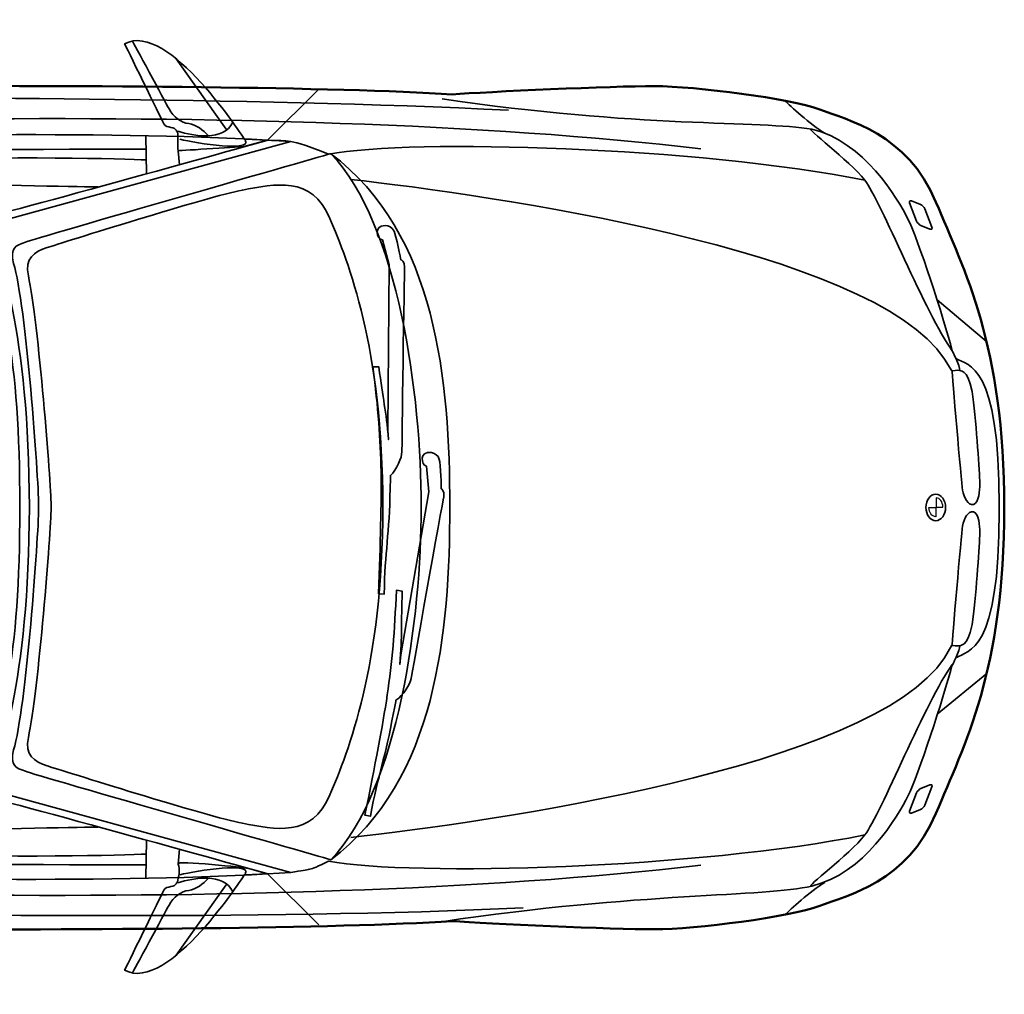
# Model space of a CAD drawing. Units: centimetres. Extents: x -21.8 to 50.6, y -24.1 to 40.8.
# Drawn here: x -13.1 to -6.2, y -22.9 to -16.2 of the extents above; entities that cross this region are included whole.
import ezdxf

# ---------------------------------------------------------------- set-up
doc = ezdxf.new("R2010")
doc.units = ezdxf.units.CM
doc.header["$MEASUREMENT"] = 0
doc.layers.add('Capa 1', color=7, linetype='Continuous')

msp = doc.modelspace()

# ---------------------------------------------------------------- linework, layer by layer
at = {"layer": 'Capa 1', "color": 254, "lineweight": 35}
for points, knots in [([(-11.50791, -17.0437), (-11.50791, -17.0437), (-11.34706, -16.99974), (-11.34706, -16.99974), (-11.34706, -16.99974), (-11.34706, -16.99974), (-11.50753, -16.9932), (-11.50753, -16.9932), (-11.50753, -16.9932), (-11.50753, -16.9932), (-12.03546, -16.16534), (-12.33663, -16.33277), (-12.33663, -16.33277), (-12.33663, -16.33277), (-12.0849, -16.84795), (-12.06512, -16.88613), (-12.06512, -16.88613), (-12.04531, -16.9243), (-11.99033, -16.89487), (-11.9699, -16.94476), (-11.9699, -16.94476), (-11.96515, -16.96722), (-11.97269, -17.03736), (-11.96642, -17.07292), (-11.96642, -17.07292), (-11.93682, -17.0714), (-11.50791, -17.0437), (-11.50791, -17.0437)], [0, 0, 0, 0, 0.1428571, 0.1428571, 0.1428571, 0.1428571, 0.2857143, 0.2857143, 0.2857143, 0.2857143, 0.4285714, 0.4285714, 0.4285714, 0.4285714, 0.5714286, 0.5714286, 0.5714286, 0.5714286, 0.7142857, 0.7142857, 0.7142857, 0.7142857, 0.8571429, 0.8571429, 0.8571429, 0.8571429, 1, 1, 1, 1]), ([(-12.18928, -16.96874), (-12.18928, -16.96874), (-12.18597, -17.23346), (-12.18597, -17.23346), (-12.18597, -17.23346), (-12.18597, -17.23346), (-12.18928, -16.96874), (-12.18928, -16.96874)], [0, 0, 0, 0, 0.5, 0.5, 0.5, 0.5, 1, 1, 1, 1]), ([(-12.18928, -22.11136), (-12.18928, -22.11136), (-12.18597, -21.84664), (-12.18597, -21.84664), (-12.18597, -21.84664), (-12.18597, -21.84664), (-12.18928, -22.11136), (-12.18928, -22.11136)], [0, 0, 0, 0, 0.5, 0.5, 0.5, 0.5, 1, 1, 1, 1]), ([(-11.48666, -22.04129), (-11.48666, -22.04129), (-11.34706, -22.08035), (-11.34706, -22.08035), (-11.34706, -22.08035), (-11.34706, -22.08035), (-11.50753, -22.08697), (-11.50753, -22.08697), (-11.50753, -22.08697), (-11.50753, -22.08697), (-12.03546, -22.91476), (-12.33663, -22.74739), (-12.33663, -22.74739), (-12.33663, -22.74739), (-12.0849, -22.23221), (-12.06512, -22.19404), (-12.06512, -22.19404), (-12.04531, -22.15587), (-11.99033, -22.18522), (-11.9699, -22.13534), (-11.9699, -22.13534), (-11.96515, -22.11295), (-11.94999, -22.04507), (-11.967, -22.01324), (-11.967, -22.01324), (-11.98406, -21.98141), (-11.48666, -22.04129), (-11.48666, -22.04129)], [0, 0, 0, 0, 0.1428571, 0.1428571, 0.1428571, 0.1428571, 0.2857143, 0.2857143, 0.2857143, 0.2857143, 0.4285714, 0.4285714, 0.4285714, 0.4285714, 0.5714286, 0.5714286, 0.5714286, 0.5714286, 0.7142857, 0.7142857, 0.7142857, 0.7142857, 0.8571429, 0.8571429, 0.8571429, 0.8571429, 1, 1, 1, 1])]:
    msp.add_open_spline(points, degree=3, knots=knots, dxfattribs=at)
at = {"layer": 'Capa 1', "color": 250, "lineweight": 35}
for points, knots in [([(-11.76137, -16.96612), (-11.78979, -16.93387), (-11.84036, -16.88978), (-11.89294, -16.88454), (-11.89294, -16.88454), (-11.94558, -16.8793), (-12.00166, -16.83631), (-12.02936, -16.78353), (-12.02936, -16.78353), (-12.05706, -16.73082), (-12.28292, -16.31362), (-12.28292, -16.31362)], [0, 0, 0, 0, 0.3333333, 0.3333333, 0.3333333, 0.3333333, 0.6666667, 0.6666667, 0.6666667, 0.6666667, 1, 1, 1, 1]), ([(-8.34693, -22.02144), (-11.3348, -22.37036), (-15.97913, -22.22581), (-18.76407, -21.98651), (-18.76407, -21.98651), (-19.30891, -21.93966), (-20.44035, -21.77477), (-20.70042, -21.47987), (-20.70042, -21.47987), (-21.11702, -21.00748), (-21.11768, -19.98181), (-21.12022, -19.54008), (-21.12022, -19.54008), (-21.11768, -19.09828), (-21.11702, -18.07262), (-20.70042, -17.60029), (-20.70042, -17.60029), (-20.44035, -17.30539), (-19.30891, -17.14044), (-18.76407, -17.09366), (-18.76407, -17.09366), (-15.97913, -16.85436), (-11.3348, -16.70974), (-8.34693, -17.05872)], [0, 0, 0, 0, 0.1666667, 0.1666667, 0.1666667, 0.1666667, 0.3333333, 0.3333333, 0.3333333, 0.3333333, 0.5, 0.5, 0.5, 0.5, 0.6666667, 0.6666667, 0.6666667, 0.6666667, 0.8333333, 0.8333333, 0.8333333, 0.8333333, 1, 1, 1, 1]), ([(-11.34706, -16.99974), (-11.19286, -17.00836), (-11.20988, -16.98362), (-10.92562, -17.09607), (-10.92562, -17.09607), (-10.34426, -16.98803), (-8.3624, -17.04584), (-7.21126, -17.27714)], [0, 0, 0, 0, 0.5, 0.5, 0.5, 0.5, 1, 1, 1, 1]), ([(-12.18477, -21.94317), (-12.50234, -21.96184), (-15.22961, -22.00856), (-16.70537, -21.70036), (-16.70537, -21.70036), (-16.88284, -21.64434), (-16.92954, -21.57895), (-16.92954, -21.57895), (-16.92954, -21.57895), (-16.92954, -21.57895), (-17.4806, -21.45755), (-17.67677, -21.40153), (-17.67677, -21.40153), (-17.87291, -21.34552), (-17.99433, -21.17739), (-17.99433, -20.92528), (-17.99433, -20.92528), (-17.99433, -20.67317), (-17.99433, -20.10252), (-17.99433, -20.07331), (-17.99433, -20.07331), (-17.99433, -20.04409), (-17.97068, -19.99442), (-17.93854, -19.99442), (-17.93854, -19.99442), (-17.93854, -19.97106), (-17.93854, -19.54008), (-17.93854, -19.54008), (-17.93854, -19.54008), (-17.93854, -19.54008), (-17.93854, -19.1091), (-17.93854, -19.08567), (-17.93854, -19.08567), (-17.97068, -19.08567), (-17.99433, -19.03606), (-17.99433, -19.00685), (-17.99433, -19.00685), (-17.99433, -18.97763), (-17.99433, -18.40692), (-17.99433, -18.15481), (-17.99433, -18.15481), (-17.99433, -17.9027), (-17.87291, -17.73458), (-17.67677, -17.67856), (-17.67677, -17.67856), (-17.4806, -17.62255), (-16.92954, -17.50114), (-16.92954, -17.50114), (-16.92954, -17.50114), (-16.92954, -17.50114), (-16.88284, -17.43575), (-16.70537, -17.37974), (-16.70537, -17.37974), (-15.22961, -17.07161), (-12.50234, -17.11825), (-12.18477, -17.13693)], [0, 0, 0, 0, 0.0714286, 0.0714286, 0.0714286, 0.0714286, 0.1428571, 0.1428571, 0.1428571, 0.1428571, 0.2142857, 0.2142857, 0.2142857, 0.2142857, 0.2857143, 0.2857143, 0.2857143, 0.2857143, 0.3571429, 0.3571429, 0.3571429, 0.3571429, 0.4285714, 0.4285714, 0.4285714, 0.4285714, 0.5, 0.5, 0.5, 0.5, 0.5714286, 0.5714286, 0.5714286, 0.5714286, 0.6428571, 0.6428571, 0.6428571, 0.6428571, 0.7142857, 0.7142857, 0.7142857, 0.7142857, 0.7857143, 0.7857143, 0.7857143, 0.7857143, 0.8571429, 0.8571429, 0.8571429, 0.8571429, 0.9285714, 0.9285714, 0.9285714, 0.9285714, 1, 1, 1, 1]), ([(-15.13, -17.18736), (-15.12965, -17.2511), (-15.07088, -17.28052), (-14.94148, -17.28052), (-14.94148, -17.28052), (-14.81208, -17.28052), (-12.51478, -17.324), (-12.51478, -17.324)], [0, 0, 0, 0, 0.5, 0.5, 0.5, 0.5, 1, 1, 1, 1]), ([(-12.84595, -19.52581), (-12.84595, -19.38257), (-12.93508, -18.25168), (-13.00319, -17.93957), (-13.00319, -17.93957), (-13.03082, -17.81706), (-12.96346, -17.77296), (-12.87431, -17.74388), (-12.87431, -17.74388), (-12.78508, -17.71481), (-11.7459, -17.38773), (-11.52149, -17.34556), (-11.52149, -17.34556), (-11.29711, -17.30346), (-11.04072, -17.24214), (-10.91522, -17.542), (-10.91522, -17.542), (-10.78971, -17.84179), (-10.54873, -18.4269), (-10.54873, -19.53973)], [0, 0, 0, 0, 0.2, 0.2, 0.2, 0.2, 0.4, 0.4, 0.4, 0.4, 0.6, 0.6, 0.6, 0.6, 0.8, 0.8, 0.8, 0.8, 1, 1, 1, 1]), ([(-13.27431, -21.49772), (-13.21461, -21.31527), (-12.99671, -20.7595), (-12.99671, -19.54008), (-12.99671, -19.54008), (-12.99671, -18.32065), (-13.21461, -17.76483), (-13.27431, -17.58238)], [0, 0, 0, 0, 0.5, 0.5, 0.5, 0.5, 1, 1, 1, 1]), ([(-6.78775, -19.54297), (-6.78775, -19.49226), (-6.75723, -19.45106), (-6.71968, -19.45106), (-6.71968, -19.45106), (-6.68213, -19.45106), (-6.65164, -19.49226), (-6.65164, -19.54297), (-6.65164, -19.54297), (-6.65164, -19.59375), (-6.68213, -19.63489), (-6.71968, -19.63489), (-6.71968, -19.63489), (-6.75723, -19.63489), (-6.78775, -19.59375), (-6.78775, -19.54297)], [0, 0, 0, 0, 0.25, 0.25, 0.25, 0.25, 0.5, 0.5, 0.5, 0.5, 0.75, 0.75, 0.75, 0.75, 1, 1, 1, 1]), ([(-10.54873, -19.53615), (-10.54873, -20.64892), (-10.78971, -21.23403), (-10.91522, -21.53389), (-10.91522, -21.53389), (-11.04072, -21.83368), (-11.29711, -21.77243), (-11.52149, -21.73026), (-11.52149, -21.73026), (-11.7459, -21.68816), (-12.78508, -21.36109), (-12.87431, -21.33201), (-12.87431, -21.33201), (-12.96346, -21.30293), (-13.03082, -21.25877), (-13.00319, -21.13626), (-13.00319, -21.13626), (-12.93508, -20.82414), (-12.84595, -19.69325), (-12.84595, -19.55007)], [0, 0, 0, 0, 0.2, 0.2, 0.2, 0.2, 0.4, 0.4, 0.4, 0.4, 0.6, 0.6, 0.6, 0.6, 0.8, 0.8, 0.8, 0.8, 1, 1, 1, 1]), ([(-15.13, -21.8928), (-15.12965, -21.829), (-15.07088, -21.79965), (-14.94148, -21.79965), (-14.94148, -21.79965), (-14.81208, -21.79965), (-12.51478, -21.7561), (-12.51478, -21.7561)], [0, 0, 0, 0, 0.5, 0.5, 0.5, 0.5, 1, 1, 1, 1]), ([(-11.18628, -22.07139), (-11.02546, -22.03839), (-11.08527, -22.07126), (-10.92562, -21.99243), (-10.92562, -21.99243), (-10.34426, -22.10047), (-8.3624, -22.04266), (-7.21126, -21.81143)], [0, 0, 0, 0, 0.5, 0.5, 0.5, 0.5, 1, 1, 1, 1]), ([(-11.76137, -22.11398), (-11.78979, -22.14622), (-11.84036, -22.19032), (-11.89294, -22.19556), (-11.89294, -22.19556), (-11.94558, -22.20079), (-12.00166, -22.24386), (-12.02936, -22.29657), (-12.02936, -22.29657), (-12.05706, -22.34935), (-12.28292, -22.76655), (-12.28292, -22.76655)], [0, 0, 0, 0, 0.3333333, 0.3333333, 0.3333333, 0.3333333, 0.6666667, 0.6666667, 0.6666667, 0.6666667, 1, 1, 1, 1])]:
    msp.add_open_spline(points, degree=3, knots=knots, dxfattribs=at)
for points in [[(-11.63383, -16.92395), (-11.63383, -16.92395), (-11.97965, -16.43619), (-11.97965, -16.43619)], [(-14.65788, -16.71063), (-13.96831, -16.70374), (-11.4735, -16.70257), (-9.67888, -16.79242)], [(-11.34706, -16.99974), (-11.34706, -16.99974), (-10.99235, -16.64662), (-10.99235, -16.64662)], [(-10.13866, -16.71332), (-8.79462, -16.91396), (-7.92274, -16.86463), (-7.57826, -16.9234)], [(-7.76416, -16.72655), (-7.73119, -16.76052), (-7.58942, -16.89177), (-7.48824, -16.9513)], [(-11.96494, -16.93718), (-11.86124, -16.97267), (-11.65099, -17.00946), (-11.58784, -16.87599)], [(-17.90895, -17.58086), (-16.32257, -17.04363), (-14.02995, -17.06299), (-12.18928, -17.06299)], [(-11.95557, -16.99271), (-11.83478, -17.02379), (-11.44463, -17.08029), (-11.50261, -17.00036)], [(-10.28308, -19.53436), (-10.28308, -18.77189), (-10.43876, -17.58334), (-10.90905, -17.09317)], [(-10.76994, -17.27115), (-9.83604, -17.37746), (-7.16692, -17.74823), (-6.65904, -18.51516)], [(-6.90099, -17.43376), (-6.90558, -17.42184), (-6.89948, -17.41605), (-6.88745, -17.4208)], [(-6.85259, -17.55992), (-6.85259, -17.55992), (-6.90099, -17.43376), (-6.90099, -17.43376)], [(-6.88745, -17.4208), (-6.88745, -17.4208), (-6.82517, -17.44568), (-6.82517, -17.44568)], [(-6.82517, -17.44568), (-6.81311, -17.4505), (-6.7996, -17.46407), (-6.79502, -17.47606)], [(-6.79502, -17.47606), (-6.79502, -17.47606), (-6.74662, -17.60222), (-6.74662, -17.60222)], [(-6.82244, -17.59023), (-6.8345, -17.58548), (-6.84801, -17.5719), (-6.85259, -17.55992)], [(-6.76016, -17.61511), (-6.76016, -17.61511), (-6.82244, -17.59023), (-6.82244, -17.59023)], [(-6.74662, -17.60222), (-6.74203, -17.61414), (-6.7481, -17.61993), (-6.76016, -17.61511)], [(-6.71055, -18.10527), (-6.71055, -18.10527), (-6.36814, -18.39417), (-6.36814, -18.39417)], [(-6.60592, -18.45777), (-6.60592, -18.45777), (-6.55214, -18.56457), (-6.55362, -18.59481)], [(-6.65904, -18.51516), (-6.65904, -18.51516), (-6.60747, -18.59784), (-6.60747, -18.59784)], [(-6.27974, -19.53174), (-6.27974, -18.5432), (-6.49241, -18.56457), (-6.58105, -18.51082)], [(-12.84595, -19.55007), (-12.84595, -19.55007), (-12.84595, -19.52581), (-12.84595, -19.52581)], [(-10.90905, -21.98272), (-10.43876, -21.49248), (-10.28308, -20.30393), (-10.28308, -19.54146)], [(-10.54873, -19.53973), (-10.54873, -19.53973), (-10.54873, -19.53615), (-10.54873, -19.53615)], [(-10.28308, -19.54146), (-10.28308, -19.54146), (-10.28308, -19.53436), (-10.28308, -19.53436)], [(-6.58105, -20.5847), (-6.49241, -20.53089), (-6.27974, -20.55225), (-6.27974, -19.56378)], [(-6.27974, -19.56378), (-6.27974, -19.56378), (-6.27974, -19.53174), (-6.27974, -19.53174)], [(-6.65904, -20.58491), (-6.65904, -20.58491), (-6.60747, -20.49747), (-6.60747, -20.49747)], [(-6.60592, -20.63761), (-6.60592, -20.63761), (-6.55214, -20.53082), (-6.55362, -20.50057)], [(-10.76994, -21.82893), (-9.83604, -21.72268), (-7.16692, -21.35185), (-6.65904, -20.58491)], [(-6.71055, -20.97489), (-6.71055, -20.97489), (-6.36731, -20.6926), (-6.36731, -20.6926)], [(-6.76016, -21.46506), (-6.76016, -21.46506), (-6.82244, -21.48993), (-6.82244, -21.48993)], [(-6.74662, -21.47795), (-6.74203, -21.46595), (-6.7481, -21.46017), (-6.76016, -21.46506)], [(-17.90895, -21.49924), (-16.32257, -22.03653), (-14.02995, -22.01717), (-12.18928, -22.01717)], [(-6.85259, -21.52025), (-6.85259, -21.52025), (-6.90099, -21.64634), (-6.90099, -21.64634)], [(-6.82244, -21.48993), (-6.8345, -21.49469), (-6.84801, -21.50826), (-6.85259, -21.52025)], [(-6.79502, -21.6041), (-6.79502, -21.6041), (-6.74662, -21.47795), (-6.74662, -21.47795)], [(-6.82517, -21.63449), (-6.81311, -21.62966), (-6.7996, -21.61609), (-6.79502, -21.6041)], [(-6.90099, -21.64634), (-6.90558, -21.65833), (-6.89948, -21.66412), (-6.88745, -21.65936)], [(-6.88745, -21.65936), (-6.88745, -21.65936), (-6.82517, -21.63449), (-6.82517, -21.63449)], [(-11.95557, -22.08745), (-11.83478, -22.05637), (-11.44463, -21.99981), (-11.50261, -22.0798)], [(-11.96494, -22.14292), (-11.86124, -22.10743), (-11.65099, -22.07071), (-11.58784, -22.20417)], [(-11.34706, -22.08035), (-11.34706, -22.08035), (-10.99235, -22.43348), (-10.99235, -22.43348)], [(-11.63383, -22.15615), (-11.63383, -22.15615), (-11.97965, -22.6439), (-11.97965, -22.6439)], [(-7.76416, -22.36444), (-7.73119, -22.33053), (-7.58942, -22.19928), (-7.48824, -22.13968)], [(-10.13969, -22.41177), (-8.76152, -22.20603), (-7.90486, -22.24241), (-7.57826, -22.16517)], [(-14.65788, -22.35203), (-13.96831, -22.35892), (-11.37093, -22.40481), (-9.57628, -22.31496)]]:
    msp.add_open_spline(points, degree=3, dxfattribs=at)
at = {"layer": 'Capa 1', "color": 254, "lineweight": 50}
msp.add_open_spline([(-20.30823, -22.22718), (-20.11312, -22.26225), (-19.60998, -22.36588), (-19.35586, -22.39468), (-19.35586, -22.39468), (-19.10171, -22.42341), (-18.65443, -22.48881), (-18.3425, -22.49246), (-18.3425, -22.49246), (-18.03053, -22.49604), (-17.27758, -22.45077), (-17.04392, -22.44705), (-17.04392, -22.44705), (-16.81029, -22.44333), (-11.67576, -22.51264), (-10.068, -22.40736), (-10.068, -22.40736), (-9.82884, -22.42548), (-8.95647, -22.46524), (-8.66867, -22.46476), (-8.66867, -22.46476), (-8.38087, -22.46421), (-7.72458, -22.37835), (-7.52955, -22.30477), (-7.52955, -22.30477), (-7.33466, -22.23125), (-6.91405, -22.13644), (-6.71823, -21.66164), (-6.71823, -21.66164), (-6.52241, -21.1869), (-6.24515, -20.67613), (-6.24515, -19.5429), (-6.24515, -19.5429), (-6.24515, -19.5429), (-6.24515, -19.54724), (-6.24515, -19.54724), (-6.24515, -19.54724), (-6.24515, -18.41408), (-6.52241, -17.90332), (-6.71823, -17.42852), (-6.71823, -17.42852), (-6.91405, -16.95378), (-7.33466, -16.85898), (-7.52955, -16.78539), (-7.52955, -16.78539), (-7.72458, -16.71187), (-8.38087, -16.62595), (-8.66867, -16.62547), (-8.66867, -16.62547), (-8.95647, -16.62492), (-9.82884, -16.66467), (-10.068, -16.68286), (-10.068, -16.68286), (-11.67576, -16.57751), (-16.81029, -16.64683), (-17.04392, -16.64311), (-17.04392, -16.64311), (-17.27758, -16.63939), (-18.03053, -16.59412), (-18.3425, -16.59777), (-18.3425, -16.59777), (-18.65443, -16.60135), (-19.10171, -16.66674), (-19.35586, -16.69554), (-19.35586, -16.69554), (-19.60998, -16.72427), (-20.11312, -16.82797), (-20.30823, -16.86297), (-20.30823, -16.86297), (-21.36133, -17.02475), (-21.51174, -17.63433), (-21.51174, -19.52044), (-21.51174, -19.52044), (-21.51174, -21.40656), (-21.36133, -22.06547), (-20.30823, -22.22718)], degree=3, knots=[0, 0, 0, 0, 0.0526316, 0.0526316, 0.0526316, 0.0526316, 0.1052632, 0.1052632, 0.1052632, 0.1052632, 0.1578947, 0.1578947, 0.1578947, 0.1578947, 0.2105263, 0.2105263, 0.2105263, 0.2105263, 0.2631579, 0.2631579, 0.2631579, 0.2631579, 0.3157895, 0.3157895, 0.3157895, 0.3157895, 0.3684211, 0.3684211, 0.3684211, 0.3684211, 0.4210526, 0.4210526, 0.4210526, 0.4210526, 0.4736842, 0.4736842, 0.4736842, 0.4736842, 0.5263158, 0.5263158, 0.5263158, 0.5263158, 0.5789474, 0.5789474, 0.5789474, 0.5789474, 0.6315789, 0.6315789, 0.6315789, 0.6315789, 0.6842105, 0.6842105, 0.6842105, 0.6842105, 0.7368421, 0.7368421, 0.7368421, 0.7368421, 0.7894737, 0.7894737, 0.7894737, 0.7894737, 0.8421053, 0.8421053, 0.8421053, 0.8421053, 0.8947368, 0.8947368, 0.8947368, 0.8947368, 0.9473684, 0.9473684, 0.9473684, 0.9473684, 1, 1, 1, 1], dxfattribs=at)
at = {"layer": 'Capa 1', "color": 7, "lineweight": 35}
for points, knots in [([(-19.41394, -19.54008), (-19.36101, -21.56738), (-19.05262, -21.93022), (-17.94075, -21.95543), (-17.94075, -21.95543), (-17.94075, -21.95543), (-13.67178, -22.21416), (-11.34706, -22.08035), (-11.34706, -22.08035), (-11.34706, -22.08035), (-13.19494, -21.56145), (-13.389, -21.52624), (-13.389, -21.52624), (-13.17727, -21.04117), (-13.06262, -20.59958), (-13.06262, -19.54008), (-13.06262, -19.54008), (-13.06262, -18.48057), (-13.17727, -18.03899), (-13.389, -17.55392), (-13.389, -17.55392), (-13.19494, -17.51864), (-11.34706, -16.99974), (-11.34706, -16.99974), (-11.34706, -16.99974), (-13.67178, -16.866), (-17.94075, -17.12473), (-17.94075, -17.12473), (-17.94075, -17.12473), (-19.05262, -17.14988), (-19.36101, -17.51279), (-19.41394, -19.54008)], [0, 0, 0, 0, 0.125, 0.125, 0.125, 0.125, 0.25, 0.25, 0.25, 0.25, 0.375, 0.375, 0.375, 0.375, 0.5, 0.5, 0.5, 0.5, 0.625, 0.625, 0.625, 0.625, 0.75, 0.75, 0.75, 0.75, 0.875, 0.875, 0.875, 0.875, 1, 1, 1, 1]), ([(-7.57826, -16.9234), (-7.63173, -16.91113), (-7.32012, -17.13789), (-7.21126, -17.27714), (-7.21126, -17.27714), (-7.1025, -17.41639), (-6.78568, -18.21062), (-6.60592, -18.45777), (-6.60592, -18.45777), (-6.66831, -18.21923), (-6.84156, -17.68759), (-6.91243, -17.54669), (-6.91243, -17.54669), (-6.98333, -17.40578), (-7.21822, -17.00574), (-7.57826, -16.9234)], [0, 0, 0, 0, 0.25, 0.25, 0.25, 0.25, 0.5, 0.5, 0.5, 0.5, 0.75, 0.75, 0.75, 0.75, 1, 1, 1, 1]), ([(-11.34706, -16.99974), (-11.34706, -16.99974), (-13.19494, -17.51864), (-13.389, -17.55392), (-13.389, -17.55392), (-13.389, -17.55392), (-13.36599, -17.60759), (-13.36599, -17.60759), (-13.36599, -17.60759), (-13.36599, -17.60759), (-11.18628, -17.00877), (-11.18628, -17.00877), (-11.18628, -17.00877), (-11.18628, -17.00877), (-11.34706, -16.99974), (-11.34706, -16.99974)], [0, 0, 0, 0, 0.25, 0.25, 0.25, 0.25, 0.5, 0.5, 0.5, 0.5, 0.75, 0.75, 0.75, 0.75, 1, 1, 1, 1]), ([(-10.0853, -19.53532), (-10.0853, -20.40625), (-10.17504, -21.43206), (-10.90905, -21.98272), (-10.90905, -21.98272), (-10.90905, -21.98272), (-12.95533, -21.3965), (-13.02393, -21.37046), (-13.02393, -21.37046), (-13.09259, -21.34434), (-13.13179, -21.33566), (-13.10564, -21.2217), (-13.10564, -21.2217), (-13.02089, -20.95064), (-12.93267, -19.72983), (-12.93267, -19.552), (-12.93267, -19.552), (-12.93267, -19.552), (-12.93267, -19.52382), (-12.93267, -19.52382), (-12.93267, -19.52382), (-12.93267, -19.34605), (-13.02089, -18.12519), (-13.10564, -17.85413), (-13.10564, -17.85413), (-13.13179, -17.74023), (-13.09259, -17.73148), (-13.02393, -17.70544), (-13.02393, -17.70544), (-12.95533, -17.67932), (-10.90905, -17.09317), (-10.90905, -17.09317), (-10.90905, -17.09317), (-10.17504, -17.64384), (-10.0853, -18.66964), (-10.0853, -19.54049), (-10.0853, -19.54049), (-10.0853, -19.54049), (-10.0853, -19.53532), (-10.0853, -19.53532)], [0, 0, 0, 0, 0.1, 0.1, 0.1, 0.1, 0.2, 0.2, 0.2, 0.2, 0.3, 0.3, 0.3, 0.3, 0.4, 0.4, 0.4, 0.4, 0.5, 0.5, 0.5, 0.5, 0.6, 0.6, 0.6, 0.6, 0.7, 0.7, 0.7, 0.7, 0.8, 0.8, 0.8, 0.8, 0.9, 0.9, 0.9, 0.9, 1, 1, 1, 1]), ([(-11.96642, -17.07292), (-11.96642, -17.07292), (-11.95705, -17.17), (-11.95705, -17.17), (-11.95705, -17.17), (-11.95705, -17.17), (-11.96642, -17.07292), (-11.96642, -17.07292)], [0, 0, 0, 0, 0.5, 0.5, 0.5, 0.5, 1, 1, 1, 1]), ([(-10.55117, -17.68904), (-10.55117, -17.68904), (-10.50542, -17.86212), (-10.50542, -17.86212), (-10.50542, -17.86212), (-10.50542, -17.86212), (-10.51318, -19.00712), (-10.51318, -19.00712), (-10.51318, -19.00712), (-10.51318, -19.00712), (-10.50956, -19.07306), (-10.50956, -19.07306), (-10.50956, -19.07306), (-10.52589, -18.86794), (-10.54804, -18.79532), (-10.57588, -18.57035), (-10.57588, -18.57035), (-10.57588, -18.57035), (-10.61746, -18.57001), (-10.61746, -18.57001), (-10.61746, -18.57001), (-10.54452, -19.14617), (-10.55386, -19.40351), (-10.57846, -20.14249), (-10.57846, -20.14249), (-10.57846, -20.14249), (-10.53953, -20.14297), (-10.53953, -20.14297), (-10.53953, -20.14297), (-10.53509, -19.84263), (-10.50225, -19.73149), (-10.49888, -19.41082), (-10.49888, -19.41082), (-10.49784, -19.38284), (-10.49447, -19.34956), (-10.49602, -19.32166), (-10.49602, -19.32166), (-10.45144, -19.28121), (-10.41709, -19.19791), (-10.41668, -19.15726), (-10.41668, -19.15726), (-10.41668, -19.15726), (-10.401, -17.92027), (-10.39804, -17.87941), (-10.39804, -17.87941), (-10.39776, -17.83614), (-10.42426, -17.82739), (-10.42426, -17.82739), (-10.42426, -17.82739), (-10.42426, -17.82739), (-10.45685, -17.65865), (-10.47139, -17.62888), (-10.47139, -17.62888), (-10.48589, -17.60167), (-10.5046, -17.59244), (-10.53312, -17.5914), (-10.53312, -17.5914), (-10.61887, -17.59078), (-10.59007, -17.68849), (-10.55117, -17.68904)], [0, 0, 0, 0, 0.0666667, 0.0666667, 0.0666667, 0.0666667, 0.1333333, 0.1333333, 0.1333333, 0.1333333, 0.2, 0.2, 0.2, 0.2, 0.2666667, 0.2666667, 0.2666667, 0.2666667, 0.3333333, 0.3333333, 0.3333333, 0.3333333, 0.4, 0.4, 0.4, 0.4, 0.4666667, 0.4666667, 0.4666667, 0.4666667, 0.5333333, 0.5333333, 0.5333333, 0.5333333, 0.6, 0.6, 0.6, 0.6, 0.6666667, 0.6666667, 0.6666667, 0.6666667, 0.7333333, 0.7333333, 0.7333333, 0.7333333, 0.8, 0.8, 0.8, 0.8, 0.8666667, 0.8666667, 0.8666667, 0.8666667, 0.9333333, 0.9333333, 0.9333333, 0.9333333, 1, 1, 1, 1]), ([(-6.60747, -18.59784), (-6.60747, -18.59784), (-6.56747, -18.59068), (-6.55362, -18.59481), (-6.55362, -18.59481), (-6.53977, -18.59908), (-6.48162, -18.59323), (-6.45747, -18.81323), (-6.45747, -18.81323), (-6.43339, -19.0333), (-6.41362, -19.34791), (-6.41427, -19.3836), (-6.41427, -19.3836), (-6.41489, -19.41936), (-6.42092, -19.51321), (-6.45888, -19.5223), (-6.45888, -19.5223), (-6.49682, -19.53147), (-6.52351, -19.47538), (-6.53364, -19.4226), (-6.53364, -19.4226), (-6.54377, -19.36982), (-6.60747, -18.59784), (-6.60747, -18.59784)], [0, 0, 0, 0, 0.1666667, 0.1666667, 0.1666667, 0.1666667, 0.3333333, 0.3333333, 0.3333333, 0.3333333, 0.5, 0.5, 0.5, 0.5, 0.6666667, 0.6666667, 0.6666667, 0.6666667, 0.8333333, 0.8333333, 0.8333333, 0.8333333, 1, 1, 1, 1]), ([(-10.24653, -19.25703), (-10.24653, -19.25703), (-10.22951, -19.43514), (-10.22951, -19.43514), (-10.22951, -19.43514), (-10.22951, -19.43514), (-10.4235, -20.56424), (-10.4235, -20.56424), (-10.4235, -20.56424), (-10.4235, -20.56424), (-10.43066, -20.6299), (-10.43066, -20.6299), (-10.43066, -20.6299), (-10.41337, -20.42485), (-10.4235, -20.34967), (-10.4143, -20.12319), (-10.4143, -20.12319), (-10.4143, -20.12319), (-10.4553, -20.11637), (-10.4553, -20.11637), (-10.4553, -20.11637), (-10.4771, -20.69653), (-10.5282, -20.94919), (-10.67285, -21.67487), (-10.67285, -21.67487), (-10.67285, -21.67487), (-10.63444, -21.68141), (-10.63444, -21.68141), (-10.63444, -21.68141), (-10.58122, -21.38562), (-10.53068, -21.28102), (-10.47514, -20.96497), (-10.47514, -20.96497), (-10.46956, -20.93748), (-10.46084, -20.90516), (-10.45785, -20.87739), (-10.45785, -20.87739), (-10.40721, -20.84446), (-10.35973, -20.76763), (-10.35277, -20.72753), (-10.35277, -20.72753), (-10.35277, -20.72753), (-10.13583, -19.5088), (-10.12629, -19.46897), (-10.12629, -19.46897), (-10.11902, -19.42625), (-10.14376, -19.4135), (-10.14376, -19.4135), (-10.14376, -19.4135), (-10.14376, -19.4135), (-10.14838, -19.24187), (-10.15802, -19.21018), (-10.15802, -19.21018), (-10.16777, -19.18096), (-10.18479, -19.16897), (-10.21283, -19.16346), (-10.21283, -19.16346), (-10.29727, -19.14947), (-10.28477, -19.25048), (-10.24653, -19.25703)], [0, 0, 0, 0, 0.0666667, 0.0666667, 0.0666667, 0.0666667, 0.1333333, 0.1333333, 0.1333333, 0.1333333, 0.2, 0.2, 0.2, 0.2, 0.2666667, 0.2666667, 0.2666667, 0.2666667, 0.3333333, 0.3333333, 0.3333333, 0.3333333, 0.4, 0.4, 0.4, 0.4, 0.4666667, 0.4666667, 0.4666667, 0.4666667, 0.5333333, 0.5333333, 0.5333333, 0.5333333, 0.6, 0.6, 0.6, 0.6, 0.6666667, 0.6666667, 0.6666667, 0.6666667, 0.7333333, 0.7333333, 0.7333333, 0.7333333, 0.8, 0.8, 0.8, 0.8, 0.8666667, 0.8666667, 0.8666667, 0.8666667, 0.9333333, 0.9333333, 0.9333333, 0.9333333, 1, 1, 1, 1]), ([(-6.60747, -20.49747), (-6.60747, -20.49747), (-6.56747, -20.50471), (-6.55362, -20.50057), (-6.55362, -20.50057), (-6.53977, -20.4963), (-6.48162, -20.50209), (-6.45747, -20.28208), (-6.45747, -20.28208), (-6.43339, -20.06201), (-6.41362, -19.74747), (-6.41427, -19.71171), (-6.41427, -19.71171), (-6.41489, -19.67602), (-6.42092, -19.58218), (-6.45888, -19.57301), (-6.45888, -19.57301), (-6.49682, -19.56385), (-6.52351, -19.61994), (-6.53364, -19.67271), (-6.53364, -19.67271), (-6.54377, -19.72549), (-6.60747, -20.49747), (-6.60747, -20.49747)], [0, 0, 0, 0, 0.1666667, 0.1666667, 0.1666667, 0.1666667, 0.3333333, 0.3333333, 0.3333333, 0.3333333, 0.5, 0.5, 0.5, 0.5, 0.6666667, 0.6666667, 0.6666667, 0.6666667, 0.8333333, 0.8333333, 0.8333333, 0.8333333, 1, 1, 1, 1]), ([(-7.57826, -22.16517), (-7.63173, -22.17744), (-7.32012, -21.95068), (-7.21126, -21.81143), (-7.21126, -21.81143), (-7.1025, -21.67218), (-6.78568, -20.87794), (-6.60592, -20.6308), (-6.60592, -20.6308), (-6.66831, -20.86933), (-6.84156, -21.40091), (-6.91243, -21.54182), (-6.91243, -21.54182), (-6.98333, -21.68272), (-7.21822, -22.08283), (-7.57826, -22.16517)], [0, 0, 0, 0, 0.25, 0.25, 0.25, 0.25, 0.5, 0.5, 0.5, 0.5, 0.75, 0.75, 0.75, 0.75, 1, 1, 1, 1]), ([(-11.34706, -22.08035), (-11.34706, -22.08035), (-13.19494, -21.56145), (-13.389, -21.52624), (-13.389, -21.52624), (-13.389, -21.52624), (-13.36599, -21.47257), (-13.36599, -21.47257), (-13.36599, -21.47257), (-13.36599, -21.47257), (-11.18628, -22.07139), (-11.18628, -22.07139), (-11.18628, -22.07139), (-11.18628, -22.07139), (-11.34706, -22.08035), (-11.34706, -22.08035)], [0, 0, 0, 0, 0.25, 0.25, 0.25, 0.25, 0.5, 0.5, 0.5, 0.5, 0.75, 0.75, 0.75, 0.75, 1, 1, 1, 1]), ([(-11.967, -22.01324), (-11.967, -22.01324), (-11.95705, -21.91016), (-11.95705, -21.91016), (-11.95705, -21.91016), (-11.95705, -21.91016), (-11.967, -22.01324), (-11.967, -22.01324)], [0, 0, 0, 0, 0.5, 0.5, 0.5, 0.5, 1, 1, 1, 1])]:
    msp.add_open_spline(points, degree=3, knots=knots, dxfattribs=at)
at = {"layer": 'Capa 1', "color": 250}
for points in [[(-6.67028, -19.54008), (-6.67028, -19.54008), (-6.71727, -19.54008), (-6.71727, -19.54008), (-6.71727, -19.54008), (-6.71727, -19.54008), (-6.71727, -19.47662), (-6.71727, -19.47662), (-6.71727, -19.47662), (-6.69153, -19.47772), (-6.6711, -19.5057), (-6.67028, -19.54008)], [(-6.72026, -19.6076), (-6.72026, -19.6076), (-6.72026, -19.54421), (-6.72026, -19.54421), (-6.72026, -19.54421), (-6.72026, -19.54421), (-6.76725, -19.54421), (-6.76725, -19.54421), (-6.76725, -19.54421), (-6.76636, -19.57859), (-6.74596, -19.60657), (-6.72026, -19.6076)]]:
    msp.add_open_spline(points, degree=3, knots=[0, 0, 0, 0, 0.3333333, 0.3333333, 0.3333333, 0.3333333, 0.6666667, 0.6666667, 0.6666667, 0.6666667, 1, 1, 1, 1], dxfattribs=at)

doc.saveas('drawing.dxf')
